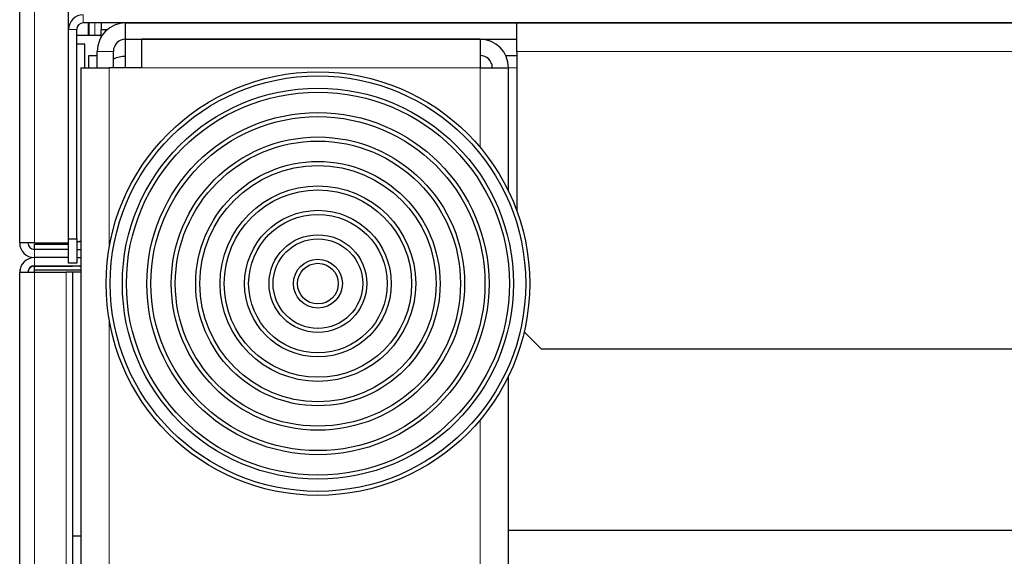
# Model space of a CAD drawing. Units: millimetres. Extents: x 78 to 369, y 26 to 279.
# Drawn here: x 176 to 182, y 255 to 258 of the extents above; entities that cross this region are included whole.
import ezdxf

# ---------------------------------------------------------------- set-up
doc = ezdxf.new("R2010")
doc.units = ezdxf.units.MM

msp = doc.modelspace()

# ---------------------------------------------------------------- linework, layer by layer
at = {"color": 7, "linetype": 'Continuous', "lineweight": 25}
for p, q in [((176.0644, 256.9627), (176.0644, 259.7727)), ((176.3644, 258.2727), (176.3644, 258.4527)), ((210.4744, 258.3127), (176.4544, 258.3127)), ((176.5644, 258.3127), (176.5644, 258.2727)), ((176.7144, 258.2127), (176.7144, 258.3127)), ((176.7144, 258.3127), (179.1144, 258.3127)), ((179.1144, 258.1377), (179.1144, 258.3127)), ((179.1144, 258.3127), (207.8144, 258.3127)), ((176.3644, 256.9877), (176.3644, 258.2727)), ((176.4144, 256.9877), (176.4144, 258.2727)), ((176.5644, 258.2279), (176.5644, 258.2727)), ((176.5644, 258.2727), (176.603, 258.2727)), ((176.4131, 258.2382), (176.4838, 258.2382)), ((176.4838, 258.2382), (176.4904, 258.2382)), ((176.4904, 258.2382), (176.5257, 258.2382)), ((176.5257, 258.2382), (176.5644, 258.2382)), ((176.7144, 258.2127), (179.1144, 258.2127)), ((176.7144, 258.0377), (176.7144, 258.2127)), ((176.8144, 258.0377), (176.8144, 258.2127)), ((178.8894, 258.2127), (176.8144, 258.2127)), ((178.8894, 258.2127), (178.8894, 258.0377)), ((176.4644, 258.1832), (176.4144, 258.1832)), ((176.4644, 258.0377), (176.4644, 258.1832)), ((176.5394, 258.0377), (176.5394, 258.1377)), ((176.6394, 258.0377), (176.6394, 258.1377)), ((179.1144, 258.1377), (179.1144, 257.1617)), ((176.4894, 258.1127), (176.5394, 258.1127)), ((176.4894, 258.0377), (176.4894, 258.1127)), ((179.0475, 258.1127), (179.1144, 258.1127)), ((176.4394, 258.0377), (176.4394, 219.1927)), ((176.4394, 258.0377), (176.6144, 258.0377)), ((176.8144, 258.0377), (176.6144, 258.0377)), ((178.8894, 258.0377), (179.0644, 258.0377)), ((179.0644, 257.2794), (179.0644, 258.0377)), ((176.3644, 256.9877), (176.4144, 256.9877)), ((176.3644, 256.8377), (176.3644, 256.9877)), ((176.4144, 256.9877), (176.4144, 256.8377)), ((176.1544, 256.9627), (176.0644, 256.9627)), ((176.1544, 256.9627), (176.3644, 256.9627)), ((176.1544, 256.9227), (176.1544, 256.9552)), ((176.1544, 256.9552), (176.3644, 256.9552)), ((176.3644, 256.9227), (176.1544, 256.9227)), ((176.4144, 256.9722), (176.4394, 256.9722)), ((176.4144, 256.9227), (176.4394, 256.9227)), ((176.3644, 256.8727), (176.1544, 256.8727)), ((176.1544, 256.8727), (176.1544, 256.8727)), ((176.4144, 256.8727), (176.4394, 256.8727)), ((176.1544, 256.8202), (176.3894, 256.8202)), ((176.1544, 256.7952), (176.1544, 256.8202)), ((176.4394, 256.7952), (176.1544, 256.7952)), ((176.1544, 256.7827), (176.1544, 256.7952)), ((176.1549, 256.8227), (176.4394, 256.8227)), ((176.4144, 256.8377), (176.3644, 256.8377)), ((176.3894, 256.8202), (176.3894, 256.8227)), ((176.4313, 256.8202), (176.3894, 256.8202)), ((176.4313, 256.8202), (176.4394, 256.8202)), ((176.0644, 256.7827), (176.0649, 256.7827)), ((176.0644, 219.1077), (176.0644, 256.7827)), ((176.0649, 256.7827), (176.1549, 256.7827)), ((176.0649, 218.9577), (176.0649, 256.7827)), ((176.1549, 256.7827), (176.3494, 256.7827)), ((176.3894, 256.7827), (176.3494, 256.7827)), ((176.4394, 256.7827), (176.3894, 256.7827)), ((176.3894, 256.7827), (176.3894, 255.1627)), ((176.4394, 256.7827), (176.4394, 255.1627)), ((179.1602, 256.4169), (179.2644, 256.3127)), ((179.2644, 256.3127), (207.6644, 256.3127)), ((179.0644, 221.0844), (179.0644, 256.1461)), ((182.8144, 255.1977), (179.0644, 255.1977)), ((176.4394, 255.1627), (176.3894, 255.1627)), ((176.3894, 255.1627), (176.3894, 254.8127))]:
    msp.add_line(p, q, dxfattribs=at)
at = {"color": 7, "linetype": 'Continuous', "lineweight": 18}
for p, q in [((176.1544, 256.9627), (176.1544, 259.7727)), ((176.4544, 258.3127), (176.4544, 258.3627)), ((176.4838, 258.2382), (176.4838, 258.3127)), ((176.4904, 258.2382), (176.4904, 258.3127)), ((176.5257, 258.2382), (176.5257, 258.3127)), ((176.4144, 258.2727), (176.3644, 258.2727)), ((176.6394, 258.1377), (176.5394, 258.1377)), ((179.1144, 258.1377), (207.8144, 258.1377)), ((176.6144, 258.0377), (176.6144, 256.9399)), ((178.8894, 258.0377), (176.8144, 258.0377)), ((178.8894, 258.0377), (178.8894, 257.5494)), ((179.0644, 258.0377), (179.1144, 258.0377)), ((176.1544, 256.9227), (176.1544, 256.8727)), ((176.1549, 256.8227), (176.1549, 256.8727)), ((176.1544, 256.8202), (176.1544, 256.8227)), ((176.4313, 256.8202), (176.4313, 256.8227)), ((176.1549, 256.7827), (176.1549, 218.9577)), ((176.3494, 256.7827), (176.3494, 218.9577)), ((176.6144, 256.4856), (176.6144, 220.7449)), ((178.8894, 255.8761), (178.8894, 221.3544))]:
    msp.add_line(p, q, dxfattribs=at)
at = {"color": 7, "linetype": 'Continuous', "lineweight": 25, "flags": 128}
msp.add_lwpolyline([(176.0664, 256.7991), (176.0661, 256.7978), (176.0644, 256.7827)], dxfattribs=at)
at = {"color": 7, "linetype": 'Continuous', "lineweight": 25}
for radius in [1.3, 1.275, 1.2, 1.175, 1.05, 1.025, 0.9, 0.875, 0.75, 0.725, 0.6, 0.575, 0.45, 0.425, 0.3, 0.275, 0.15, 0.125]:
    msp.add_circle((177.8944, 256.7127), radius, dxfattribs=at)
for centre, radius, start, end in [((176.4544, 258.2727), 0.09, 90, 180), ((176.4544, 258.2727), 0.04, 90, 180), ((176.7144, 258.1377), 0.175, 90, 180), ((176.7144, 258.1377), 0.075, 90, 180), ((178.8894, 258.0377), 0.175, 0, 90), ((176.7144, 257.9327), 0.175, 90, 115.37693), ((178.8894, 258.0377), 0.075, 0, 90), ((176.1544, 256.9627), 0.09, 180, 270), ((176.1544, 256.9627), 0.04, 180, 270), ((176.3467, 256.9627), 0.04, 270, 296.14377), ((176.4511, 256.8832), 0.09, 98.54908, 114.08119), ((176.1549, 256.7827), 0.09, 90, 180), ((176.1549, 256.7827), 0.04, 90, 180), ((176.1544, 256.7802), 0.04, 90, 166.86304)]:
    msp.add_arc(centre, radius, start, end, dxfattribs=at)

doc.saveas('drawing.dxf')
